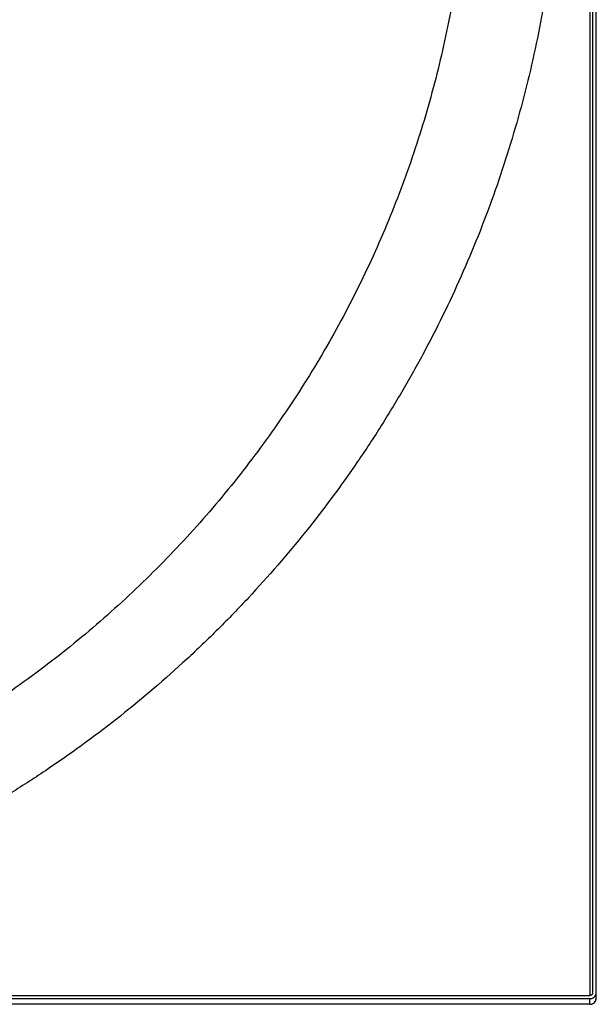
# Model space of a CAD drawing. Units: inches. Extents: x -13.8 to 72.4, y -13.8 to 71.
# Drawn here: x 12 to 20.2, y 37.1 to 51 of the extents above; entities that cross this region are included whole.
import ezdxf

# ---------------------------------------------------------------- set-up
doc = ezdxf.new("R2010")
doc.units = ezdxf.units.IN
doc.header["$LTSCALE"] = 0.935
doc.header["$MEASUREMENT"] = 0
doc.layers.get('0').update_dxf_attribs({"linetype": 'CONTINUOUS'})
doc.layers.add('P_ROUNDS', color=7, linetype='CONTINUOUS')

msp = doc.modelspace()

# ---------------------------------------------------------------- linework, layer by layer
at = {"color": 7, "linetype": 'CONTINUOUS'}
for p, q in [((20.128, 37.252), (20.128, 70.943)), ((20.085, 70.86), (20.085, 37.209)), ((-13.735, 37.209), (20.085, 37.209))]:
    msp.add_line(p, q, dxfattribs=at)
for points, knots in [([(9.186, 69.322), (9.378, 69.247), (9.759, 69.091), (10.508, 68.749), (11.237, 68.366), (11.943, 67.944), (12.632, 67.495), (13.462, 66.886), (14.243, 66.217), (14.837, 65.648), (15.409, 65.058), (16.081, 64.28), (16.693, 63.455), (17.145, 62.769), (17.464, 62.242), (17.763, 61.703), (18.042, 61.154), (18.3, 60.595), (18.536, 60.026), (18.751, 59.449), (19.009, 58.67), (19.276, 57.679), (19.506, 56.469), (19.645, 55.245), (19.691, 54.014), (19.645, 52.784), (19.506, 51.56), (19.276, 50.35), (19.009, 49.359), (18.751, 48.579), (18.536, 48.002), (18.3, 47.434), (18.042, 46.875), (17.763, 46.325), (17.464, 45.787), (17.145, 45.26), (16.693, 44.574), (16.081, 43.748), (15.409, 42.971), (14.837, 42.38), (14.243, 41.811), (13.462, 41.142), (12.632, 40.534), (11.943, 40.085), (11.237, 39.662), (10.508, 39.279), (9.759, 38.938), (9.378, 38.781), (9.186, 38.707)], [0, 0, 0, 0, 0.015656, 0.031311, 0.062609, 0.078258, 0.093905, 0.125187, 0.156461, 0.172097, 0.187731, 0.218986, 0.250233, 0.265856, 0.281477, 0.297097, 0.312714, 0.328329, 0.343943, 0.359556, 0.375167, 0.40638, 0.437589, 0.468795, 0.5, 0.531205, 0.562411, 0.59362, 0.624833, 0.640444, 0.656057, 0.671671, 0.687286, 0.702903, 0.718523, 0.734144, 0.749767, 0.781014, 0.812269, 0.827903, 0.843539, 0.874813, 0.906095, 0.921742, 0.937391, 0.968689, 0.984344, 1, 1, 1, 1]), ([(18.377, 53.736), (18.373, 53.372), (18.339, 52.644), (18.208, 51.56), (18, 50.487), (17.762, 49.608), (17.534, 48.917), (17.344, 48.405), (17.136, 47.9), (16.834, 47.237), (16.412, 46.429), (15.837, 45.498), (15.196, 44.612), (14.61, 43.913), (14.112, 43.381), (13.724, 42.995), (13.322, 42.623), (12.769, 42.147), (12.046, 41.59), (11.132, 40.985), (10.177, 40.448), (9.516, 40.136), (9.18, 39.993)], [0, 0, 0, 0, 0.062396, 0.124812, 0.187221, 0.249636, 0.280855, 0.312077, 0.343302, 0.374531, 0.43699, 0.499467, 0.561962, 0.624478, 0.655748, 0.687023, 0.718303, 0.749589, 0.812164, 0.874759, 0.937371, 1, 1, 1, 1]), ([(14.174, 52.669), (13.969, 52.571), (13.559, 52.381), (12.938, 52.112), (12.315, 51.859), (11.69, 51.623), (11.062, 51.404), (10.434, 51.201), (9.805, 51.016), (9.385, 50.904), (9.176, 50.851)], [0, 0, 0, 0, 0.127711, 0.254641, 0.380873, 0.506431, 0.631233, 0.755187, 0.878163, 1, 1, 1, 1]), ([(20.085, 37.209), (20.093, 37.209), (20.104, 37.212), (20.116, 37.221), (20.12, 37.227), (20.122, 37.23)], [0, 0, 0, 0, 0.498248, 0.749248, 1, 1, 1, 1]), ([(20.122, 37.23), (20.124, 37.234), (20.127, 37.241), (20.128, 37.248), (20.128, 37.252)], [0, 0, 0, 0, 0.501765, 1, 1, 1, 1])]:
    msp.add_open_spline(points, degree=3, knots=knots, dxfattribs=at)
at = {"layer": 'P_ROUNDS', "color": 7, "linetype": 'CONTINUOUS'}
for p, q in [((20.175, 37.172), (20.175, 70.943)), ((-13.735, 37.162), (20.085, 37.162)), ((20.085, 37.082), (20.085, 37.162)), ((20.085, 37.083), (-13.735, 37.083)), ((20.085, 37.082), (-13.735, 37.082))]:
    msp.add_line(p, q, dxfattribs=at)
for centre, radius, start, end in [((20.085, 37.172), 0.09, 302.5998, 337.2167), ((20.084, 37.173), 0.0911, 332.7848, 351.9628), ((20.085, 37.252), 0.0899, 337.4533, 354.0038), ((20.085, 37.172), 0.0903, 337.289, 346.2923), ((20.084, 37.173), 0.0911, 346.2742, 353.9702), ((20.087, 37.172), 0.088, 351.9518, 359.9441), ((20.087, 37.252), 0.0885, 353.9711, 359.9836), ((20.086, 37.172), 0.0891, 353.9676, 359.9824), ((20.085, 37.173), 0.0905, 270.062, 292.7713), ((20.085, 37.172), 0.0897, 292.8203, 302.6202), ((20.086, 37.172), 0.0886, 297.4098, 303.8976), ((20.086, 37.172), 0.0897, 303.9192, 325.4669), ((20.087, 37.172), 0.0882, 325.5004, 332.7416)]:
    msp.add_arc(centre, radius, start, end, dxfattribs=at)
for points, knots in [([(20.085, 37.162), (20.094, 37.162), (20.112, 37.165), (20.136, 37.176), (20.156, 37.194), (20.165, 37.209), (20.168, 37.217)], [0, 0, 0, 0, 0.250149, 0.500552, 0.750309, 1, 1, 1, 1]), ([(20.085, 37.083), (20.093, 37.083), (20.107, 37.084), (20.121, 37.09), (20.127, 37.093)], [0, 0, 0, 0, 0.498326, 1, 1, 1, 1])]:
    msp.add_open_spline(points, degree=3, knots=knots, dxfattribs=at)

doc.saveas('drawing.dxf')
